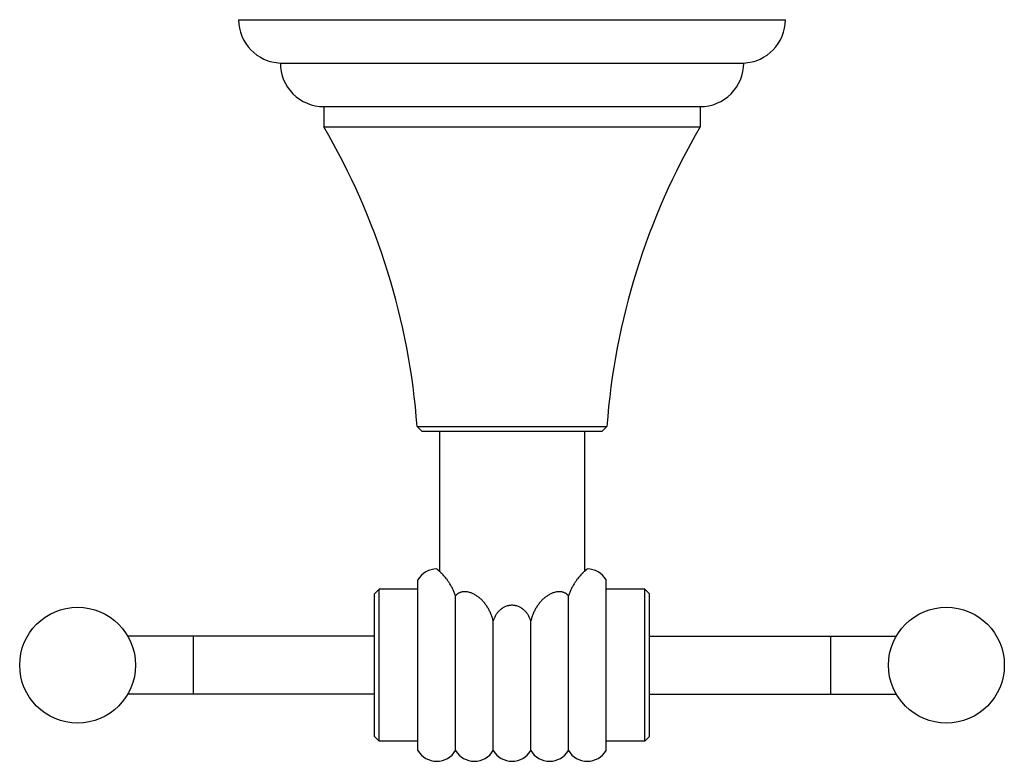
# Model space of a CAD drawing. Units: inches. Extents: x 3.79 to 8.04, y 2.76 to 5.96.
import ezdxf

# ---------------------------------------------------------------- set-up
doc = ezdxf.new("R2010")
doc.units = ezdxf.units.IN
doc.header["$LTSCALE"] = 0.64311
doc.header["$MEASUREMENT"] = 0
doc.layers.get('0').update_dxf_attribs({"linetype": 'CONTINUOUS'})

msp = doc.modelspace()

# ---------------------------------------------------------------- linework, layer by layer
at = {"color": 6, "linetype": 'CONTINUOUS'}
for p, q in [((4.7337, 5.9556), (7.0937, 5.9556)), ((4.9137, 5.7686), (6.9137, 5.7686)), ((5.1012, 5.5806), (5.1012, 5.4936)), ((6.7262, 5.5806), (6.7262, 5.4936)), ((5.1012, 5.4936), (6.7262, 5.4936)), ((5.5242, 4.1806), (5.5042, 4.2006)), ((5.5042, 4.2006), (6.3232, 4.2006)), ((5.5242, 4.1806), (6.3032, 4.1806)), ((5.6012, 4.1806), (5.6012, 3.575)), ((6.2262, 4.1806), (6.2262, 3.575)), ((6.3232, 4.2006), (6.3032, 4.1806)), ((5.5077, 2.8023), (5.5077, 3.539)), ((6.3197, 2.8023), (6.3197, 3.539)), ((5.3397, 3.4986), (5.3197, 3.4786)), ((5.5077, 3.4986), (5.3397, 3.4986)), ((5.3397, 2.8426), (5.3397, 3.4986)), ((6.4877, 3.4986), (6.3197, 3.4986)), ((6.5077, 3.4786), (6.4877, 3.4986)), ((6.4877, 2.8426), (6.4877, 3.4986)), ((5.3197, 2.8626), (5.3197, 3.4786)), ((5.6701, 2.8023), (5.6701, 3.4696)), ((6.1573, 2.8023), (6.1573, 3.4696)), ((6.5077, 2.8626), (6.5077, 3.4786)), ((5.8325, 2.8023), (5.8325, 3.3621)), ((5.9949, 2.8023), (5.9949, 3.3621)), ((5.3197, 3.2956), (4.2549, 3.2956)), ((6.5077, 3.2956), (7.5724, 3.2956)), ((5.3197, 3.0456), (4.2549, 3.0456)), ((6.5077, 3.0456), (7.5724, 3.0456)), ((5.3397, 2.8426), (5.3197, 2.8626)), ((6.5077, 2.8626), (6.4877, 2.8426)), ((5.5077, 2.8426), (5.3397, 2.8426)), ((6.4877, 2.8426), (6.3197, 2.8426))]:
    msp.add_line(p, q, dxfattribs=at)
at = {"color": 9, "linetype": 'CONTINUOUS'}
for p, q in [((5.1007, 5.5806), (6.7267, 5.5806)), ((4.5387, 3.0456), (4.5387, 3.2956)), ((7.2887, 3.2956), (7.2887, 3.0456))]:
    msp.add_line(p, q, dxfattribs=at)
at = {"color": 6, "linetype": 'CONTINUOUS'}
for centre in [(4.0387, 3.1706), (7.7887, 3.1706)]:
    msp.add_circle(centre, 0.25, dxfattribs=at)
for centre, radius, start, end in [((4.9208, 5.9556), 0.1871, 180, 267.8146), ((6.9065, 5.9556), 0.1871, 272.1854, 360), ((5.1007, 5.7676), 0.187, 179.6936, 270), ((6.7267, 5.7676), 0.187, 270, 0.3064), ((2.5125, 3.9775), 3, 4.2656, 30.3566), ((9.3148, 3.9775), 3, 149.6434, 175.7344), ((5.5889, 3.4916), 0.094, 90.1219, 149.7493), ((6.2385, 3.4916), 0.094, 30.2507, 89.8781), ((5.5889, 2.8496), 0.094, 210.2507, 329.7493), ((5.7513, 2.8496), 0.094, 210.2507, 329.7493), ((5.9137, 2.8496), 0.094, 210.2507, 329.7493), ((6.0761, 2.8496), 0.094, 210.2507, 329.7493), ((6.2385, 2.8496), 0.094, 210.2507, 329.7493)]:
    msp.add_arc(centre, radius, start, end, dxfattribs=at)
for points, knots in [([(5.6701, 3.4696), (5.6683, 3.4747), (5.6646, 3.4844), (5.6593, 3.4962), (5.6548, 3.5052), (5.6514, 3.5116), (5.6478, 3.5177), (5.6431, 3.5254), (5.6372, 3.5343), (5.63, 3.544), (5.623, 3.5525), (5.6174, 3.5589), (5.6131, 3.5634), (5.6101, 3.5665), (5.6073, 3.5693), (5.6047, 3.5718), (5.6022, 3.5741), (5.5999, 3.5762), (5.5978, 3.578), (5.5955, 3.5801), (5.5931, 3.5821), (5.591, 3.5838), (5.5898, 3.5848), (5.5892, 3.5852), (5.5888, 3.5855), (5.5887, 3.5856), (5.5887, 3.5856)], [0, 0, 0, 0, 0.111004, 0.218174, 0.270043, 0.320645, 0.369891, 0.417691, 0.508627, 0.592822, 0.669757, 0.739016, 0.770674, 0.80032, 0.82793, 0.853482, 0.876976, 0.898411, 0.917785, 0.935094, 0.963544, 0.983818, 0.990904, 0.99596, 0.998991, 1, 1, 1, 1]), ([(6.2387, 3.5856), (6.2386, 3.5856), (6.2385, 3.5855), (6.2381, 3.5852), (6.2376, 3.5848), (6.2363, 3.5838), (6.2343, 3.5821), (6.2318, 3.5801), (6.2295, 3.578), (6.2274, 3.5762), (6.2251, 3.5741), (6.2226, 3.5718), (6.22, 3.5693), (6.2172, 3.5665), (6.2142, 3.5634), (6.2099, 3.5589), (6.2043, 3.5525), (6.1973, 3.544), (6.1901, 3.5343), (6.1842, 3.5254), (6.1795, 3.5177), (6.1759, 3.5116), (6.1725, 3.5052), (6.168, 3.4962), (6.1627, 3.4844), (6.159, 3.4747), (6.1573, 3.4696)], [0, 0, 0, 0, 0.001009, 0.00404, 0.009096, 0.016182, 0.036456, 0.064906, 0.082216, 0.101589, 0.123024, 0.146519, 0.172071, 0.19968, 0.229326, 0.260985, 0.330243, 0.407178, 0.491373, 0.58231, 0.630109, 0.679356, 0.729957, 0.781826, 0.888996, 1, 1, 1, 1]), ([(5.8325, 3.3621), (5.8311, 3.3673), (5.828, 3.3776), (5.8232, 3.3902), (5.8189, 3.4), (5.8154, 3.4072), (5.8116, 3.4143), (5.8062, 3.4234), (5.8002, 3.4321), (5.7936, 3.4404), (5.7885, 3.4463), (5.7831, 3.4519), (5.7775, 3.4572), (5.7717, 3.4621), (5.7657, 3.4666), (5.7595, 3.4708), (5.7532, 3.4745), (5.7468, 3.4779), (5.7404, 3.4807), (5.7339, 3.4831), (5.7274, 3.485), (5.7219, 3.4861), (5.7176, 3.4867), (5.7133, 3.4872), (5.7081, 3.4874), (5.7018, 3.487), (5.6968, 3.4861), (5.6929, 3.4851), (5.689, 3.4839), (5.6853, 3.4822), (5.6818, 3.4802), (5.6792, 3.4785), (5.6767, 3.4766), (5.6744, 3.4745), (5.6721, 3.4722), (5.6707, 3.4705), (5.6701, 3.4696)], [0, 0, 0, 0, 0.069584, 0.139058, 0.173726, 0.208324, 0.242831, 0.27723, 0.34562, 0.379563, 0.413289, 0.446763, 0.47994, 0.512776, 0.545229, 0.577249, 0.608785, 0.639795, 0.670235, 0.700069, 0.729272, 0.757831, 0.771874, 0.785762, 0.813084, 0.83987, 0.866235, 0.879313, 0.892354, 0.918444, 0.931583, 0.944841, 0.95827, 0.971917, 0.985815, 1, 1, 1, 1]), ([(6.1573, 3.4696), (6.1566, 3.4705), (6.1552, 3.4722), (6.153, 3.4745), (6.1506, 3.4766), (6.1481, 3.4785), (6.1456, 3.4802), (6.142, 3.4822), (6.1383, 3.4839), (6.1345, 3.4851), (6.1305, 3.4861), (6.1255, 3.487), (6.1192, 3.4874), (6.114, 3.4872), (6.1097, 3.4867), (6.1054, 3.4861), (6.1, 3.485), (6.0934, 3.4831), (6.0869, 3.4807), (6.0805, 3.4779), (6.0741, 3.4745), (6.0678, 3.4708), (6.0616, 3.4666), (6.0556, 3.4621), (6.0498, 3.4572), (6.0442, 3.4519), (6.0388, 3.4463), (6.0337, 3.4404), (6.0271, 3.4321), (6.0211, 3.4234), (6.0157, 3.4143), (6.0119, 3.4072), (6.0084, 3.4), (6.0041, 3.3902), (5.9994, 3.3776), (5.9963, 3.3673), (5.9949, 3.3621)], [0, 0, 0, 0, 0.014185, 0.028083, 0.04173, 0.055159, 0.068417, 0.081556, 0.107646, 0.120686, 0.133765, 0.16013, 0.186916, 0.214238, 0.228126, 0.242169, 0.270728, 0.299931, 0.329765, 0.360205, 0.391215, 0.422751, 0.45477, 0.487224, 0.52006, 0.553237, 0.586711, 0.620437, 0.65438, 0.72277, 0.757169, 0.791676, 0.826274, 0.860942, 0.930416, 1, 1, 1, 1]), ([(5.9949, 3.3621), (5.9933, 3.3665), (5.9907, 3.373), (5.9865, 3.3814), (5.983, 3.3875), (5.9792, 3.3933), (5.9749, 3.3989), (5.9702, 3.4041), (5.966, 3.4082), (5.9624, 3.4112), (5.9587, 3.414), (5.9539, 3.4173), (5.9477, 3.4207), (5.9413, 3.4236), (5.9357, 3.4255), (5.9312, 3.4267), (5.9266, 3.4276), (5.9207, 3.4285), (5.9137, 3.4288), (5.9066, 3.4285), (5.9008, 3.4276), (5.8962, 3.4267), (5.8916, 3.4255), (5.886, 3.4236), (5.8796, 3.4207), (5.8735, 3.4173), (5.8686, 3.414), (5.8649, 3.4112), (5.8613, 3.4082), (5.8571, 3.4041), (5.8524, 3.3989), (5.8482, 3.3933), (5.8443, 3.3875), (5.8408, 3.3814), (5.8366, 3.373), (5.834, 3.3665), (5.8325, 3.3621)], [0, 0, 0, 0, 0.062471, 0.093694, 0.124899, 0.15608, 0.18724, 0.218405, 0.249573, 0.265164, 0.280762, 0.311974, 0.343216, 0.374501, 0.405827, 0.421508, 0.437199, 0.468592, 0.5, 0.531408, 0.562801, 0.578492, 0.594173, 0.625499, 0.656784, 0.688026, 0.719238, 0.734836, 0.750427, 0.781595, 0.81276, 0.84392, 0.875101, 0.906306, 0.93753, 1, 1, 1, 1])]:
    msp.add_open_spline(points, degree=3, knots=knots, dxfattribs=at)

doc.saveas('drawing.dxf')
